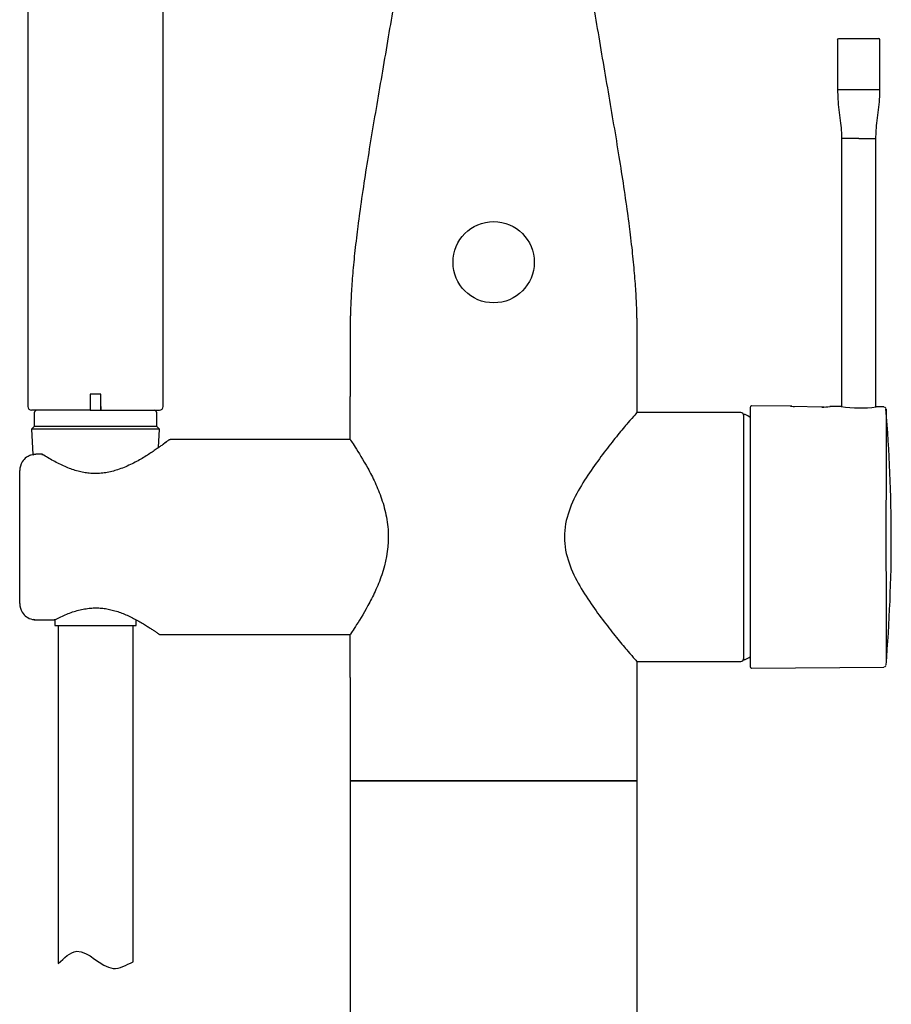
# Model space of a CAD drawing. Units: millimetres. Extents: x 6 to 291, y 4 to 413.
# Drawn here: x 209 to 241, y 192 to 229 of the extents above; entities that cross this region are included whole.
import ezdxf

# ---------------------------------------------------------------- set-up
doc = ezdxf.new("R2010")
doc.units = ezdxf.units.MM
for name, color, linetype in [('Default', 7, 'Continuous'), ('Layer1', 7, 'Continuous'), ('Layer3', 7, 'Continuous'), ('Standard', 7, 'Continuous')]:
    doc.layers.add(name, color=color, linetype=linetype)

msp = doc.modelspace()

# ---------------------------------------------------------------- linework, layer by layer
at = {"layer": 'Default', "color": 7, "linetype": 'Continuous'}
for p, q in [((209.578, 232.991), (209.578, 214.372)), ((214.578, 214.372), (214.578, 232.991)), ((239.479, 227.915), (239.479, 226.065)), ((239.519, 227.952), (240.998, 227.952)), ((241.038, 226.065), (241.038, 227.915)), ((239.479, 226.066), (240.259, 226.066)), ((240.259, 226.066), (241.038, 226.066)), ((240.259, 224.258), (239.624, 224.258)), ((239.624, 224.258), (239.624, 214.365)), ((240.259, 224.258), (240.894, 224.258)), ((240.894, 214.354), (240.894, 224.258)), ((221.478, 216.827), (221.478, 214.742)), ((232.078, 214.157), (232.078, 216.827)), ((212.278, 214.832), (211.878, 214.832)), ((211.878, 214.832), (211.878, 214.372)), ((212.278, 214.372), (212.278, 214.832)), ((221.478, 213.152), (221.478, 214.742)), ((211.878, 214.232), (209.718, 214.232)), ((209.818, 214.132), (209.818, 213.632)), ((211.878, 214.372), (211.878, 214.232)), ((211.878, 214.372), (211.878, 214.232)), ((211.878, 214.232), (212.278, 214.232)), ((212.278, 214.232), (212.278, 214.372)), ((212.278, 214.372), (212.278, 214.232)), ((212.278, 214.232), (214.438, 214.232)), ((214.338, 213.632), (214.338, 214.132)), ((235.908, 214.147), (232.069, 214.147)), ((236.259, 204.749), (236.259, 214.349)), ((237.783, 214.383), (236.299, 214.396)), ((238.98, 214.34), (237.743, 214.372)), ((237.778, 214.385), (237.768, 214.374)), ((237.783, 214.38), (237.783, 214.38)), ((239.614, 214.367), (239.189, 214.37)), ((241.19, 214.353), (240.895, 214.356)), ((236.008, 214.047), (236.008, 205.057)), ((209.818, 213.632), (209.718, 213.532)), ((214.438, 213.532), (209.718, 213.532)), ((209.718, 213.532), (209.767, 212.594)), ((214.338, 213.632), (209.818, 213.632)), ((214.438, 213.532), (214.338, 213.632)), ((214.402, 212.853), (214.438, 213.532)), ((221.478, 213.152), (214.833, 213.152)), ((210.12, 212.606), (209.878, 212.606)), ((209.278, 207.098), (209.278, 212.006)), ((209.878, 206.498), (210.576, 206.498)), ((214.463, 205.952), (221.481, 205.952)), ((221.478, 204.362), (221.478, 205.952)), ((232.069, 204.957), (235.908, 204.957)), ((232.078, 200.552), (232.078, 204.947)), ((236.299, 204.709), (241.19, 204.752)), ((221.478, 204.362), (221.478, 200.552)), ((232.078, 200.552), (221.478, 200.552)), ((221.478, 200.552), (232.078, 200.552))]:
    msp.add_line(p, q, dxfattribs=at)
msp.add_circle((226.778, 219.696), 1.5, dxfattribs=at)
for centre, radius, start, end in [((209.718, 214.372), 0.14, 180, 270), ((209.918, 214.132), 0.1, 90, 180), ((214.238, 214.132), 0.1, 0, 90), ((214.438, 214.372), 0.14, 270, 0), ((235.908, 214.047), 0.1, 0, 90), ((236.048, 214.038), 0.04, 62.4546, 180), ((233.708, 209.552), 5.1, 59.9794, 62.4546), ((236.299, 214.356), 0.04, 87.7754, 180.0408), ((238.531, 219.995), 5.664, 262.4187, 263.4461), ((238.531, 219.995), 5.664, 273.6778, 276.7694), ((240.299, 218.943), 4.627, 261.487, 277.513), ((241.193, 214.276), 0.0724, 26.5176, 92.8562), ((184.387, 209.541), 57.075, 355.2566, 4.7634), ((3317.335, 209.552), 3076.07, 179.911876, 180.086233), ((209.878, 212.006), 0.6, 147.7958, 180), ((209.878, 212.006), 0.6, 102.6903, 147.7958), ((209.878, 212.006), 0.6, 110.3937, 122.2042), ((209.878, 212.007), 0.599, 89.9902, 102.7001), ((209.879, 212.328), 0.277, 90.3576, 114.7191), ((209.878, 207.098), 0.6, 180, 212.2042), ((209.878, 207.098), 0.6, 212.2042, 257.3097), ((209.878, 207.098), 0.6, 237.7958, 239.4549), ((209.878, 207.097), 0.599, 257.2999, 270.0098), ((209.879, 206.775), 0.277, 245.2809, 269.6424), ((235.908, 205.057), 0.1, 270, 0), ((236.048, 205.065), 0.04, 180, 297.5454), ((233.708, 209.552), 5.1, 297.5454, 300.0419), ((236.299, 204.749), 0.04, 179.9764, 271.7115), ((241.192, 204.832), 0.075, 268.3662, 337.3097)]:
    msp.add_arc(centre, radius, start, end, dxfattribs=at)
for points, degree in [([(223.978, 238.892), (223.978, 235.643), (223.964, 230.747), (221.478, 222.948), (221.478, 218.965), (221.478, 216.827)], 5), ([(232.078, 216.827), (232.078, 218.965), (232.078, 222.948), (229.591, 230.747), (229.578, 235.643), (229.578, 238.892)], 5), ([(239.479, 227.912), (239.479, 227.935), (239.497, 227.952), (239.519, 227.952)], 3), ([(241.038, 227.912), (241.038, 227.935), (241.02, 227.952), (240.998, 227.952)], 3), ([(210.118, 212.58), (210.12, 212.596), (210.122, 212.605), (210.121, 212.606)], 3), ([(210.577, 206.498), (210.58, 206.5), (210.58, 206.508), (210.581, 206.524)], 3)]:
    msp.add_open_spline(points, degree=degree, dxfattribs=at)
for points, knots in [([(239.479, 226.066), (239.48, 225.938), (239.483, 225.706), (239.522, 225.317), (239.578, 224.939), (239.62, 224.577), (239.622, 224.37), (239.624, 224.258)], [0, 0, 0, 0, 0.192076, 0.412227, 0.631988, 0.831155, 1, 1, 1, 1]), ([(240.894, 224.258), (240.895, 224.37), (240.897, 224.577), (240.94, 224.939), (240.995, 225.317), (241.034, 225.706), (241.037, 225.938), (241.038, 226.066)], [0, 0, 0, 0, 0.168845, 0.368012, 0.587773, 0.807924, 1, 1, 1, 1]), ([(232.078, 214.157), (232.078, 214.157), (232.046, 214.122), (231.927, 213.989), (231.84, 213.889), (231.629, 213.641), (231.502, 213.49), (231.226, 213.152), (231.077, 212.965), (230.764, 212.557), (230.599, 212.335), (230.273, 211.868), (230.11, 211.622), (229.807, 211.092), (229.666, 210.808), (229.457, 210.204), (229.391, 209.88), (229.391, 209.225), (229.456, 208.901), (229.667, 208.293), (229.806, 208.015), (230.109, 207.484), (230.274, 207.235), (230.599, 206.769), (230.761, 206.552), (231.074, 206.143), (231.226, 205.953), (231.501, 205.615), (231.626, 205.466), (231.84, 205.215), (231.925, 205.118), (232.045, 204.983), (232.078, 204.947), (232.078, 204.947)], [0, 0, 0, 0, 0.0625, 0.0625, 0.125, 0.125, 0.1875, 0.1875, 0.25, 0.25, 0.3125, 0.3125, 0.375, 0.375, 0.4375, 0.4375, 0.5, 0.5, 0.5625, 0.5625, 0.625, 0.625, 0.6875, 0.6875, 0.75, 0.75, 0.8125, 0.8125, 0.875, 0.875, 0.9375, 0.9375, 1, 1, 1, 1]), ([(214.781, 213.125), (214.781, 213.125), (214.78, 213.124), (214.773, 213.119), (214.75, 213.102), (214.704, 213.069), (214.636, 213.02), (214.549, 212.957), (214.441, 212.88), (214.315, 212.79), (214.167, 212.688), (213.996, 212.575), (213.805, 212.457), (213.596, 212.338), (213.372, 212.225), (213.137, 212.122), (212.907, 212.036), (212.681, 211.971), (212.459, 211.925), (212.233, 211.899), (212.011, 211.894), (211.797, 211.91), (211.586, 211.945), (211.376, 211.997), (211.163, 212.066), (210.948, 212.153), (210.731, 212.254), (210.517, 212.366), (210.305, 212.487), (210.188, 212.56), (210.119, 212.603)], [0, 0, 0, 0, 0.005081, 0.023312, 0.054273, 0.089977, 0.126624, 0.163426, 0.200081, 0.236547, 0.277234, 0.318806, 0.361168, 0.403962, 0.446562, 0.488405, 0.529105, 0.562417, 0.597629, 0.631787, 0.664768, 0.696704, 0.728044, 0.761027, 0.795845, 0.832748, 0.871859, 0.91371, 0.957116, 1, 1, 1, 1]), ([(214.833, 213.144), (214.827, 213.144), (214.818, 213.143), (214.807, 213.14), (214.799, 213.137), (214.795, 213.135), (214.791, 213.133), (214.787, 213.131), (214.784, 213.128), (214.774, 213.122), (214.749, 213.104), (214.7, 213.067), (214.636, 213.021), (214.589, 212.986), (214.57, 212.972)], [0, 0, 0, 0, 0.013438, 0.025486, 0.033937, 0.040983, 0.050166, 0.067151, 0.11381, 0.226559, 0.430671, 0.648033, 0.860776, 1, 1, 1, 1]), ([(221.478, 213.152), (221.478, 213.152), (221.495, 213.127), (221.56, 213.03), (221.609, 212.957), (221.788, 212.68), (221.956, 212.413), (222.221, 211.93), (222.312, 211.752), (222.485, 211.375), (222.568, 211.175), (222.713, 210.747), (222.776, 210.518), (222.863, 210.048), (222.888, 209.802), (222.889, 209.069), (222.79, 208.586), (222.572, 207.939), (222.488, 207.735), (222.315, 207.358), (222.225, 207.183), (221.959, 206.695), (221.794, 206.432), (221.61, 206.15), (221.562, 206.078), (221.496, 205.979), (221.478, 205.953), (221.478, 205.952), (221.478, 205.952), (221.478, 205.952)], [0, 0, 0, 0, 0.062449, 0.062449, 0.124899, 0.124899, 0.249797, 0.249797, 0.312247, 0.312247, 0.374696, 0.374696, 0.437145, 0.437145, 0.499595, 0.499595, 0.624494, 0.624494, 0.686943, 0.686943, 0.749392, 0.749392, 0.874291, 0.874291, 0.93674, 0.93674, 0.99919, 0.99919, 1, 1, 1, 1]), ([(210.577, 206.498), (210.587, 206.504), (210.652, 206.54), (210.8, 206.614), (211.008, 206.705), (211.227, 206.787), (211.449, 206.853), (211.671, 206.901), (211.888, 206.931), (212.099, 206.941), (212.302, 206.931), (212.502, 206.903), (212.7, 206.86), (212.901, 206.801), (213.101, 206.728), (213.298, 206.642), (213.491, 206.547), (213.675, 206.446), (213.845, 206.347), (213.995, 206.255), (214.123, 206.173), (214.23, 206.102), (214.314, 206.045), (214.374, 206.002), (214.406, 205.979), (214.418, 205.971), (214.424, 205.967), (214.425, 205.966), (214.432, 205.962), (214.438, 205.959), (214.448, 205.955), (214.457, 205.954), (214.462, 205.953)], [0, 0, 0, 0, 0.007108, 0.054747, 0.10155, 0.146781, 0.190401, 0.231866, 0.271091, 0.308366, 0.34425, 0.379427, 0.416606, 0.45552, 0.496557, 0.539891, 0.585418, 0.632654, 0.6808, 0.727701, 0.774146, 0.819921, 0.864605, 0.907992, 0.950143, 0.972393, 0.983162, 0.992074, 0.993742, 0.995221, 0.997264, 1, 1, 1, 1])]:
    msp.add_open_spline(points, degree=3, knots=knots, dxfattribs=at)
at = {"layer": 'Layer1', "color": 7, "linetype": 'Continuous'}
for p, q in [((210.578, 206.499), (210.578, 206.292)), ((213.578, 206.292), (213.578, 206.499)), ((210.578, 206.292), (213.578, 206.292))]:
    msp.add_line(p, q, dxfattribs=at)
at = {"layer": 'Layer3', "color": 7, "linetype": 'Continuous'}
for p, q in [((210.703, 206.292), (210.703, 193.806)), ((213.453, 206.292), (213.453, 193.87))]:
    msp.add_line(p, q, dxfattribs=at)
msp.add_open_spline([(210.703, 193.806), (210.919, 194.013), (211.56, 194.647), (212.51, 193.341), (213.208, 193.752), (213.463, 193.875)], degree=3, knots=[0, 0, 0, 0, 0.265635, 0.749752, 1, 1, 1, 1], dxfattribs=at)
at = {"layer": 'Standard', "color": 7, "linetype": 'Continuous'}
for p, q in [((221.478, 200.552), (221.478, 111.674)), ((232.078, 111.674), (232.078, 200.552))]:
    msp.add_line(p, q, dxfattribs=at)

doc.saveas('drawing.dxf')
